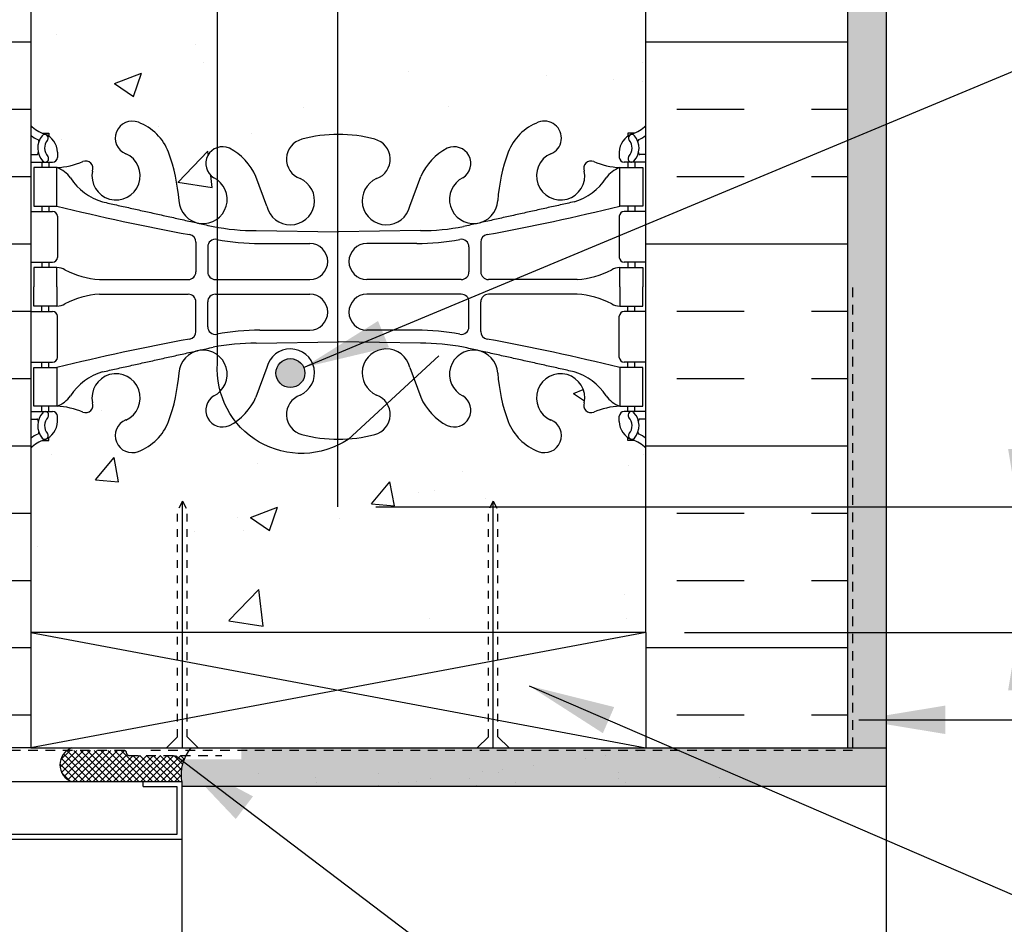
# Model space of a CAD drawing. Units: inches. Extents: x 2890.1 to 2943.6, y 417.6 to 502.6.
# Drawn here: x 2912.2 to 2925, y 479.4 to 491.2 of the extents above; entities that cross this region are included whole.
import ezdxf

# ---------------------------------------------------------------- set-up
doc = ezdxf.new("R2010")
doc.units = ezdxf.units.IN
doc.header["$LTSCALE"] = 0.5
doc.header["$MEASUREMENT"] = 0
doc.linetypes.add('DASHED2', pattern=[0.375, 0.25, -0.125])
doc.linetypes.add('HIDDEN2', pattern=[0.1875, 0.125, -0.0625])
doc.layers.get('Defpoints').update_dxf_attribs({"linetype": 'CONTINUOUS'})
for name, color, linetype in [('HATCH', 12, 'CONTINUOUS'), ('LINE18', 9, 'CONTINUOUS'), ('line25', 2, 'CONTINUOUS'), ('LINE50', 5, 'CONTINUOUS'), ('LINE65', 3, 'CONTINUOUS'), ('LINE9', 9, 'CONTINUOUS'), ('TEXT', 4, 'CONTINUOUS'), ('Web_Edge', 9, 'CONTINUOUS')]:
    doc.layers.add(name, color=color, linetype=linetype)
doc.styles.add('DIM', font='romans.shx', dxfattribs={"width": 0.7})
doc.dimstyles.new('ext_12', dxfattribs={"dimscale": 12, "dimtxt": 0.09375, "dimasz": 0.09375, "dimexe": 0.09375, "dimexo": 0.0625, "dimgap": 0.0625, "dimtad": 1, "dimdec": 1, "dimzin": 3, "dimdsep": 46, "dimlunit": 4, "dimtxsty": 'DIM', "dimcen": 0.09, "dimdle": 0.09375, "dimclrt": 4, "dimadec": 0, "dimazin": 0, "dimtfac": 1, "dimtdec": 1, "dimtmove": 2, "dimatfit": 3, "dimfxl": 0, "dimfrac": 2, "dimtolj": 1, "dimtzin": 0, "dimarcsym": 0})
doc.dimstyles.new('ext_8', dxfattribs={"dimscale": 8, "dimtxt": 0.09375, "dimasz": 0.09375, "dimexe": 0.09375, "dimexo": 0.0625, "dimgap": 0.0625, "dimtad": 1, "dimdec": 1, "dimzin": 3, "dimdsep": 46, "dimlunit": 4, "dimtxsty": 'DIM', "dimcen": 0.09, "dimdle": 0.09375, "dimclrt": 4, "dimadec": 0, "dimazin": 0, "dimtfac": 1, "dimtdec": 1, "dimtmove": 2, "dimatfit": 3, "dimfxl": 0, "dimfrac": 2, "dimtolj": 1, "dimtzin": 0, "dimarcsym": 0})
pattern_1 = [(37.5, (85.12044, -4.2263), (-0.03149668, 0.96341188), [0, -0.76, 0, -0.85, 0, -0.8125]), (7.5, (85.1204, -4.2263), (0.88488835, 1.41107303), [0, -0.41, 0, -0.685, 0, -0.2625]), (327.5, (84.50544, -4.2263), (1.55707093, 0.00282953), [0, -0.25, 0, -0.9, 0, -1.175]), (317.5, (84.5054, -4.2263), (1.5030633, 0.4388378), [0, -0.125, 0, -0.59, 0, -0.675])]

# ---------------------------------------------------------------- blocks, each defined once
blk = doc.blocks.new('8 web')
at = {"layer": 'Web_Edge'}
for p, q in [((-3.854, -2.871), (-3.764, -2.871)), ((-3.764, -2.871), (-3.764, -2.912)), ((3.854, -2.871), (3.764, -2.871)), ((3.764, -2.871), (3.764, -2.912)), ((-4, -3.149), (-3.922, -3.149)), ((-3.654, -3.119), (-3.654, -3.187)), ((3.654, -3.119), (3.654, -3.187)), ((4, -3.149), (3.922, -3.149)), ((-4, -3.249), (-3.716, -3.249)), ((-3.854, -3.249), (-3.854, -3.319)), ((-3.764, -3.249), (-3.764, -3.319)), ((4, -3.249), (3.716, -3.249)), ((3.764, -3.249), (3.764, -3.319)), ((3.854, -3.249), (3.854, -3.319)), ((-0.929, -3.822), (-1.071, -3.435)), ((0.929, -3.822), (1.071, -3.435)), ((-3.854, -3.819), (-3.854, -3.889)), ((-3.764, -3.819), (-3.764, -3.889)), ((3.764, -3.819), (3.764, -3.889)), ((3.854, -3.819), (3.854, -3.889)), ((-4, -3.889), (-3.716, -3.889)), ((-3.654, -3.952), (-3.654, -4.487)), ((3.654, -3.952), (3.654, -4.487)), ((4, -3.889), (3.716, -3.889)), ((-1.067, -4.138), (0, -4.153)), ((1.067, -4.138), (0, -4.153)), ((-1.852, -4.289), (-1.852, -4.674)), ((-1.699, -4.351), (-1.699, -4.674)), ((-1.019, -4.305), (-0.372, -4.305)), ((1.019, -4.305), (0.372, -4.305)), ((1.699, -4.351), (1.699, -4.674)), ((1.852, -4.289), (1.852, -4.674)), ((-4, -4.549), (-3.716, -4.549)), ((-3.854, -4.549), (-3.854, -4.619)), ((-3.764, -4.549), (-3.764, -4.619)), ((4, -4.549), (3.716, -4.549)), ((3.764, -4.549), (3.764, -4.619)), ((3.854, -4.549), (3.854, -4.619)), ((-3.106, -4.775), (-1.952, -4.774)), ((-1.599, -4.774), (-0.372, -4.774)), ((1.599, -4.774), (0.372, -4.774)), ((3.106, -4.775), (1.952, -4.774)), ((-3.106, -4.964), (-1.952, -4.965)), ((-1.599, -4.965), (-0.372, -4.965)), ((1.599, -4.965), (0.372, -4.965)), ((3.106, -4.964), (1.952, -4.965)), ((-3.854, -5.189), (-3.854, -5.119)), ((-3.764, -5.189), (-3.764, -5.119)), ((-1.852, -5.45), (-1.852, -5.065)), ((-1.699, -5.387), (-1.699, -5.065)), ((1.699, -5.387), (1.699, -5.065)), ((1.852, -5.45), (1.852, -5.065)), ((3.764, -5.189), (3.764, -5.119)), ((3.854, -5.189), (3.854, -5.119)), ((-4, -5.189), (-3.716, -5.189)), ((4, -5.189), (3.716, -5.189)), ((-3.654, -5.787), (-3.654, -5.252)), ((3.654, -5.787), (3.654, -5.252)), ((-1.019, -5.433), (-0.372, -5.433)), ((1.019, -5.433), (0.372, -5.433)), ((-1.067, -5.601), (0, -5.586)), ((1.067, -5.601), (0, -5.586)), ((-4, -5.849), (-3.716, -5.849)), ((-3.854, -5.919), (-3.854, -5.849)), ((-3.764, -5.919), (-3.764, -5.849)), ((4, -5.849), (3.716, -5.849)), ((3.764, -5.919), (3.764, -5.849)), ((3.854, -5.919), (3.854, -5.849)), ((-0.929, -5.917), (-1.071, -6.304)), ((0.929, -5.917), (1.071, -6.304)), ((-4, -6.489), (-3.716, -6.489)), ((-3.854, -6.489), (-3.854, -6.419)), ((-3.764, -6.489), (-3.764, -6.419)), ((4, -6.489), (3.716, -6.489)), ((3.764, -6.489), (3.764, -6.419)), ((3.854, -6.489), (3.854, -6.419)), ((-4, -6.589), (-3.922, -6.589)), ((-3.654, -6.619), (-3.654, -6.552)), ((3.654, -6.619), (3.654, -6.552)), ((4, -6.589), (3.922, -6.589)), ((-3.854, -6.868), (-3.764, -6.868)), ((-3.764, -6.868), (-3.764, -6.827)), ((3.764, -6.868), (3.764, -6.827)), ((3.854, -6.868), (3.764, -6.868))]:
    blk.add_line(p, q, dxfattribs=at)
for points in [[(-3.959, -3.819), (-3.659, -3.819), (-3.659, -3.319), (-3.959, -3.319)], [(3.959, -3.819), (3.659, -3.819), (3.659, -3.319), (3.959, -3.319)], [(-3.959, -5.919), (-3.659, -5.919), (-3.659, -6.419), (-3.959, -6.419)], [(3.959, -5.919), (3.659, -5.919), (3.659, -6.419), (3.959, -6.419)]]:
    blk.add_lwpolyline(points, close=True, dxfattribs=at)
for points in [[(-3.659, -4.869), (-3.659, -4.619), (-3.959, -4.619), (-3.959, -4.869)], [(3.659, -4.869), (3.659, -4.619), (3.959, -4.619), (3.959, -4.869)], [(-3.659, -4.869), (-3.659, -5.119), (-3.959, -5.119), (-3.959, -4.869)], [(3.659, -4.869), (3.659, -5.119), (3.959, -5.119), (3.959, -4.869)]]:
    blk.add_lwpolyline(points, dxfattribs=at)
for centre, radius, start, end in [((-3.654, -2.412), 0.5, 226.2109, 250.5288), ((-2.681, -2.935), 0.22, 68.1963, 248.1963), ((-2.839, -3.364), 0.677, 21.1239, 69.3197), ((2.839, -3.364), 0.677, 110.6803, 158.8761), ((2.681, -2.935), 0.22, 291.8037, 111.8037), ((3.654, -2.412), 0.5, 289.4712, 313.7891), ((-3.654, -2.412), 0.6, 234.7832, 245.0748), ((-3.66, -3.065), 0.25, 140.1145, 222.4609), ((-3.818, -2.934), 0.045, 321.448, 139.1879), ((-3.904, -3.119), 0.25, 0, 70.5288), ((-0.012, -4.643), 1.754, 89.6229, 105.2918), ((0.012, -4.643), 1.754, 74.7082, 90.3771), ((3.904, -3.119), 0.25, 109.4712, 180), ((3.818, -2.934), 0.045, 40.8121, 218.552), ((3.66, -3.065), 0.25, 317.5391, 39.8855), ((3.654, -2.412), 0.6, 294.9252, 305.2168), ((-3.916, -2.975), 0.021, 343.464, 63.9957), ((-3.66, -3.065), 0.16, 140.0001, 222.4609), ((-1.507, -3.266), 0.217, 65.5264, 238.537), ((-1.758, -3.736), 0.75, 23.6938, 62.9705), ((-0.406, -3.21), 0.268, 104.7892, 250.0338), ((0.406, -3.21), 0.268, 289.9662, 75.2108), ((1.758, -3.736), 0.75, 117.0295, 156.3062), ((1.507, -3.266), 0.217, 301.463, 114.4736), ((3.66, -3.065), 0.16, 317.5391, 39.9999), ((3.916, -2.975), 0.021, 116.0043, 196.536), ((-3.922, -3.13), 0.0196, 269.4032, 15.4901), ((-3.812, -3.203), 0.045, 222.4609, 42.4609), ((-3.716, -3.187), 0.0625, 270, 0), ((-2.89, -3.426), 0.314, 168.5886, 66.1916), ((-4.43, -3.929), 2.365, 4.3895, 20.0015), ((4.43, -3.929), 2.365, 159.9985, 175.6105), ((2.89, -3.426), 0.314, 113.8084, 11.4114), ((3.716, -3.187), 0.0625, 180, 270), ((3.812, -3.203), 0.045, 137.5391, 317.5391), ((3.922, -3.13), 0.0196, 164.5099, 270.5968), ((-3.714, -2.324), 0.997, 273.1538, 293.1467), ((-3.781, -3.662), 0.364, 34.9775, 70.3387), ((-3.288, -3.331), 0.0968, 340.1551, 110.4331), ((3.288, -3.331), 0.0968, 69.5669, 199.8449), ((3.714, -2.324), 0.997, 246.8533, 266.8462), ((3.781, -3.662), 0.364, 109.6613, 145.0225), ((-2.858, -3.051), 0.743, 212.7919, 253.8107), ((-1.759, -3.733), 0.314, 182.7357, 63.9348), ((1.759, -3.733), 0.314, 116.0652, 357.2643), ((2.858, -3.051), 0.743, 286.1893, 327.2081), ((-0.624, -3.749), 0.314, 193.4146, 66.1916), ((0.624, -3.749), 0.314, 113.8084, 346.5854), ((3.15, 23.601), 28.253, 256.0552, 259.6343), ((-3.15, 23.601), 28.253, 280.3657, 283.9448), ((-3.716, -3.952), 0.0625, 0, 90), ((3.716, -3.952), 0.0625, 90, 180), ((-1.072, -1.154), 2.984, 259.2546, 270.0995), ((1.072, -1.154), 2.984, 269.9005, 280.7454), ((-1.952, -4.289), 0.1, 360, 79.6343), ((1.952, -4.289), 0.1, 100.3657, 180), ((-1.599, -4.351), 0.1, 79.2546, 180), ((-1.024, -1.322), 2.984, 259.2546, 270.0995), ((-0.372, -4.54), 0.234, 270, 90), ((0.372, -4.54), 0.234, 90, 270), ((1.024, -1.322), 2.984, 269.9005, 280.7454), ((1.599, -4.351), 0.1, 0, 100.7454), ((-3.716, -4.487), 0.0625, 270, 0), ((3.716, -4.487), 0.0625, 180, 270), ((-3.663, -4.838), 0.219, 60.4937, 88.92), ((-3.021, -3.618), 1.16, 242.5844, 265.8032), ((-1.952, -4.674), 0.1, 270.0388, 360), ((-1.599, -4.674), 0.1, 180, 270), ((1.599, -4.674), 0.1, 270, 0), ((1.952, -4.674), 0.1, 180, 269.9612), ((3.021, -3.618), 1.16, 274.1968, 297.4156), ((3.663, -4.838), 0.219, 91.08, 119.5063), ((-3.021, -6.121), 1.16, 94.1968, 117.4156), ((-1.952, -5.065), 0.1, 0, 89.9612), ((-1.599, -5.065), 0.1, 90, 180), ((-0.372, -5.199), 0.234, 270, 90), ((0.372, -5.199), 0.234, 90, 270), ((1.599, -5.065), 0.1, 0, 90), ((1.952, -5.065), 0.1, 90.0388, 180), ((3.021, -6.121), 1.16, 62.5844, 85.8032), ((-3.663, -4.901), 0.219, 271.08, 299.5063), ((3.663, -4.901), 0.219, 240.4937, 268.92), ((-3.716, -5.252), 0.0625, 0, 90), ((3.716, -5.252), 0.0625, 90, 180), ((-1.952, -5.45), 0.1, 280.3657, 0), ((-1.599, -5.387), 0.1, 180, 280.7454), ((-1.024, -8.417), 2.984, 89.9005, 100.7454), ((1.024, -8.417), 2.984, 79.2546, 90.0995), ((1.599, -5.387), 0.1, 259.2546, 0), ((1.952, -5.45), 0.1, 180, 259.6343), ((3.15, -33.34), 28.253, 100.3657, 103.9448), ((-1.072, -8.585), 2.984, 89.9005, 100.7454), ((1.072, -8.585), 2.984, 79.2546, 90.0995), ((-3.15, -33.34), 28.253, 76.0552, 79.6343), ((-1.759, -6.006), 0.314, 296.0652, 177.2643), ((-0.624, -5.99), 0.314, 293.8084, 166.5854), ((0.624, -5.99), 0.314, 13.4146, 246.1916), ((1.759, -6.006), 0.314, 2.7357, 243.9348), ((-3.716, -5.787), 0.0625, 270, 0), ((3.716, -5.787), 0.0625, 180, 270), ((-2.858, -6.688), 0.743, 106.1893, 147.2081), ((-2.89, -6.313), 0.314, 293.8084, 191.4114), ((-4.43, -5.81), 2.365, 339.9985, 355.6105), ((4.43, -5.81), 2.365, 184.3895, 200.0015), ((2.89, -6.313), 0.314, 348.5886, 246.1916), ((2.858, -6.688), 0.743, 32.7919, 73.8107), ((-3.781, -6.077), 0.364, 289.6613, 325.0225), ((-3.288, -6.408), 0.0968, 249.5669, 19.8449), ((-1.507, -6.473), 0.217, 121.463, 294.4736), ((-1.758, -6.003), 0.75, 297.0295, 336.3062), ((-0.406, -6.529), 0.268, 109.9662, 255.2108), ((0.406, -6.529), 0.268, 284.7892, 70.0338), ((1.758, -6.003), 0.75, 203.6938, 242.9705), ((1.507, -6.473), 0.217, 245.5264, 58.537), ((3.288, -6.408), 0.0968, 160.1551, 290.4331), ((3.781, -6.077), 0.364, 214.9775, 250.3387), ((-3.66, -6.674), 0.25, 137.5391, 219.8855), ((-3.812, -6.536), 0.045, 317.5391, 137.5391), ((-3.716, -6.552), 0.0625, 360, 90), ((-3.714, -7.415), 0.997, 66.8533, 86.8462), ((3.714, -7.415), 0.997, 93.1538, 113.1467), ((3.716, -6.552), 0.0625, 90, 180), ((3.812, -6.536), 0.045, 42.4609, 222.4609), ((3.66, -6.674), 0.25, 320.1145, 42.4609), ((-3.922, -6.609), 0.0196, 344.5099, 90.5968), ((-3.904, -6.619), 0.25, 289.4712, 360), ((-3.66, -6.674), 0.16, 137.5391, 219.9999), ((-2.681, -6.804), 0.22, 111.8037, 291.8037), ((-2.839, -6.375), 0.677, 290.6803, 338.8761), ((2.839, -6.375), 0.677, 201.1239, 249.3197), ((2.681, -6.804), 0.22, 248.1963, 68.1963), ((3.904, -6.619), 0.25, 180, 250.5288), ((3.66, -6.674), 0.16, 320.0001, 42.4609), ((3.922, -6.609), 0.0196, 89.4032, 195.4901), ((-3.654, -7.327), 0.6, 114.9252, 125.2168), ((-3.916, -6.764), 0.021, 296.0043, 16.536), ((-3.818, -6.805), 0.045, 220.8121, 38.552), ((3.818, -6.805), 0.045, 141.448, 319.1879), ((3.916, -6.764), 0.021, 163.464, 243.9957), ((3.654, -7.327), 0.6, 54.7832, 65.0748), ((-3.654, -7.327), 0.5, 109.4712, 133.7891), ((-0.012, -5.096), 1.754, 254.7082, 270.3771), ((0.012, -5.096), 1.754, 269.6229, 285.2918), ((3.654, -7.327), 0.5, 46.2109, 70.5288)]:
    blk.add_arc(centre, radius, start, end, dxfattribs=at)
for points in [[(-3.066, -3.765), (-1.628, -4.085)], [(3.066, -3.765), (1.628, -4.085)], [(-3.066, -5.974), (-1.628, -5.654)], [(3.066, -5.974), (1.628, -5.654)]]:
    blk.add_open_spline(points, degree=1, dxfattribs=at)
blk = doc.blocks.new('*D2')
at = {"layer": 'Defpoints', "color": 0}
for p in [(2916.338, 484.832), (2925.185, 484.832), (2920.35, 483.198)]:
    blk.add_point(p, dxfattribs=at)
at = {"layer": 'TEXT', "color": 0, "lineweight": -2}
for p, q in [((2925.185, 485.582), (2925.185, 486.332)), ((2916.838, 484.832), (2925.935, 484.832)), ((2925.185, 483.198), (2925.185, 484.832)), ((2920.85, 483.198), (2925.935, 483.198)), ((2925.185, 482.448), (2925.185, 481.698))]:
    blk.add_line(p, q, dxfattribs=at)
at = {"layer": 'TEXT', "color": 0}
for points in [[(2925.06, 485.582), (2925.31, 485.582), (2925.185, 484.832)], [(2925.06, 482.448), (2925.31, 482.448), (2925.185, 483.198)]]:
    blk.add_solid(points, dxfattribs=at)
at = {"layer": 'TEXT', "color": 4, "insert": (2928.409, 484.222), "char_height": 0.75, "attachment_point": 5, "rotation": 90, "style": 'DIM'}
blk.add_mtext('\\A1;1 1/2" \\P (38mm)MIN. \\PCOVER', dxfattribs=at)

msp = doc.modelspace()

# ---------------------------------------------------------------- hatches: boundary and pattern name
at = {"layer": 'HATCH'}
h = msp.add_hatch(dxfattribs=at)
h.set_pattern_fill('AR-CONC', color=256, scale=0.5)
h.set_pattern_definition([(50, (0, 0), (3.586301, -0.3137607), [0.375, -4.125]), (355, (0, 0), (-0.6937567, 3.7609607), [0.3, -3.3]), (100.45144, (0.299, -0.026), (2.8925442, 3.4472), [0.318701, -3.5057106]), (46.1842, (0, 1), (5.3362067, -0.8275964), [0.5625, -6.1875]), (96.63564, (0.4447, 0.931), (4.67331, 4.870593), [0.478052, -5.258569]), (351.18416, (0, 1), (4.67331, 4.870593), [0.45, -4.95]), (21, (0.5, 0.75), (2.9845353, -2.0130945), [0.375, -4.125]), (326, (0.5, 0.75), (1.2165767, 3.62575), [0.3, -3.3]), (71.45144, (0.7487, 0.5822), (4.201112, 1.6126558), [0.318701, -3.5057106]), (37.5, (0, 0), (0.0607993, 1.66446927), [0, -3.26, 0, -3.35, 0, -3.3125]), (7.5, (0, 0), (1.3153477, 1.9720586), [0, -1.91, 0, -3.185, 0, -1.2625]), (327.5, (-1.115, 0), (2.6691122, -0.11277436), [0, -1.25, 0, -3.9, 0, -5.175]), (317.5, (-1.615, 0), (2.9159308, 0.500525), [0, -1.625, 0, -2.59, 0, -3.675])])
h.paths.add_polyline_path([(2916.338, 495.45, -0.066822), (2915.876, 495.512, -0.734872), (2915.853, 496.023, 1.612474), (2915.421, 496.383), (2915.279, 495.996, -0.173075), (2914.933, 495.63, -0.183449), (2914.779, 495.62), (2914.779, 489.503, -0.183449), (2914.933, 489.493, -0.173075), (2915.279, 489.127), (2915.421, 488.74, 1.612474), (2915.853, 489.1, -0.734872), (2915.876, 489.611, -0.066822), (2916.338, 489.673)], flags=0)
h.paths.add_polyline_path([(2920.35, 501.561), (2916.338, 501.561), (2916.338, 499.411, -0.070129), (2916.824, 499.349, -0.598115), (2916.934, 498.89), (2917.305, 498.549), (2917.421, 498.866, -0.173075), (2917.767, 499.232, -0.940793), (2917.971, 498.849, 1.702394), (2918.421, 498.536, -0.069923), (2918.557, 499.18, -0.21345), (2918.95, 499.569, -1), (2919.113, 499.161, 2.087231), (2919.547, 498.936, -0.669601), (2919.68, 499.056, 0.085348), (2920.009, 498.981), (2920.114, 498.981), (2920.114, 499.051), (2920.067, 499.051, -0.414214), (2920.004, 499.113), (2920.004, 499.181, -0.249069), (2920.114, 499.388), (2920.114, 499.43), (2920.204, 499.43, 0.088416), (2920.35, 499.527)])
h.paths.add_polyline_path([(2916.934, 498.89, -0.095001), (2916.847, 498.838, 1.612474), (2917.279, 498.479), (2917.305, 498.549)])
h.paths.add_polyline_path([(2916.338, 495.45, -0.066822), (2915.876, 495.512, -0.734872), (2915.853, 496.023, 1.612474), (2915.421, 496.383), (2915.279, 495.996, -0.173075), (2914.933, 495.63, -0.183449), (2914.779, 495.62), (2914.779, 489.503, -0.183449), (2914.933, 489.493, -0.173075), (2915.279, 489.127), (2915.421, 488.74, 1.612474), (2915.853, 489.1, -0.734872), (2915.876, 489.611, -0.066822), (2916.338, 489.673)], flags=0)
h.paths.add_polyline_path([(2914.779, 495.62, -0.645874), (2914.729, 496.013, 0.046341), (2914.779, 496.043), (2914.779, 496.546, 0.583311), (2914.279, 496.325, -0.069923), (2914.143, 495.682, -0.21345), (2913.75, 495.292, -1), (2913.587, 495.701, 2.087231), (2913.153, 495.926, -0.669601), (2913.02, 495.805, 0.085348), (2912.691, 495.881), (2912.586, 495.881), (2912.586, 495.811), (2912.634, 495.811, -0.414214), (2912.696, 495.748), (2912.696, 495.681, -0.249069), (2912.586, 495.474), (2912.586, 495.432), (2912.496, 495.432, 0.088416), (2912.35, 495.335), (2912.35, 492.561), (2912.35, 489.788, 0.088416), (2912.496, 489.691), (2912.586, 489.691), (2912.586, 489.649, -0.249069), (2912.696, 489.442), (2912.696, 489.375, -0.414214), (2912.634, 489.312), (2912.586, 489.312), (2912.586, 489.242), (2912.691, 489.242, 0.085348), (2913.02, 489.318, -0.669601), (2913.153, 489.197, 2.087231), (2913.587, 489.422, -1), (2913.75, 489.831, -0.21345), (2914.143, 489.441, -0.069923), (2914.279, 488.798, 0.583311), (2914.779, 488.577), (2914.779, 489.08, 0.046341), (2914.729, 489.11, -0.645874), (2914.779, 489.503)], flags=16)
h.paths.add_polyline_path([(2916.338, 495.45, -0.066822), (2915.876, 495.512, -0.734872), (2915.853, 496.023, 1.612474), (2915.421, 496.383), (2915.279, 495.996, -0.173075), (2914.933, 495.63, -0.183449), (2914.779, 495.62), (2914.779, 489.503, -0.183449), (2914.933, 489.493, -0.173075), (2915.279, 489.127), (2915.421, 488.74, 1.612474), (2915.853, 489.1, -0.734872), (2915.876, 489.611, -0.066822), (2916.338, 489.673)], flags=16)
h.paths.add_polyline_path([(2920.35, 492.561), (2920.35, 495.335, 0.088416), (2920.204, 495.432), (2920.114, 495.432), (2920.114, 495.474, -0.249069), (2920.004, 495.681), (2920.004, 495.748, -0.414214), (2920.067, 495.811), (2920.114, 495.811), (2920.114, 495.881), (2920.009, 495.881, 0.085348), (2919.68, 495.805, -0.669601), (2919.547, 495.926, 2.087231), (2919.113, 495.701, -1), (2918.95, 495.292, -0.21345), (2918.557, 495.682, -0.069923), (2918.421, 496.325, 1.702394), (2917.971, 496.013, -0.940793), (2917.767, 495.63, -0.173075), (2917.421, 495.996), (2917.279, 496.383, 1.612474), (2916.847, 496.023, -0.734872), (2916.824, 495.512, -0.068475), (2916.35, 495.45, -0.068475), (2915.876, 495.512, -0.734872), (2915.853, 496.023, 1.612474), (2915.421, 496.383), (2915.279, 495.996, -0.173075), (2914.933, 495.63, -0.940793), (2914.729, 496.013, 1.702394), (2914.279, 496.325, -0.069923), (2914.143, 495.682, -0.21345), (2913.75, 495.292, -1), (2913.587, 495.701, 2.087231), (2913.153, 495.926, -0.669601), (2913.02, 495.805, 0.085348), (2912.691, 495.881), (2912.586, 495.881), (2912.586, 495.811), (2912.634, 495.811, -0.414214), (2912.696, 495.748), (2912.696, 495.681, -0.249069), (2912.586, 495.474), (2912.586, 495.432), (2912.496, 495.432, 0.088416), (2912.35, 495.335), (2912.35, 492.561), (2912.35, 489.788, 0.088416), (2912.496, 489.691), (2912.586, 489.691), (2912.586, 489.649, -0.249069), (2912.696, 489.442), (2912.696, 489.375, -0.414214), (2912.634, 489.312), (2912.586, 489.312), (2912.586, 489.242), (2912.691, 489.242, 0.085348), (2913.02, 489.318, -0.669601), (2913.153, 489.197, 2.087231), (2913.587, 489.422, -1), (2913.75, 489.831, -0.21345), (2914.143, 489.441, -0.069923), (2914.279, 488.798, 1.702394), (2914.729, 489.11, -0.940793), (2914.933, 489.493, -0.173075), (2915.279, 489.127), (2915.421, 488.74, 1.612474), (2915.853, 489.1, -0.734872), (2915.876, 489.611, -0.068475), (2916.35, 489.673, -0.068475), (2916.824, 489.611, -0.734872), (2916.847, 489.1, 1.612474), (2917.279, 488.74), (2917.421, 489.127, -0.173075), (2917.767, 489.493, -0.940793), (2917.971, 489.11, 1.702394), (2918.421, 488.798, -0.069923), (2918.557, 489.441, -0.21345), (2918.95, 489.831, -1), (2919.113, 489.422, 2.087231), (2919.547, 489.197, -0.669601), (2919.68, 489.318, 0.085348), (2920.009, 489.242), (2920.114, 489.242), (2920.114, 489.312), (2920.067, 489.312, -0.414214), (2920.004, 489.375), (2920.004, 489.442, -0.249069), (2920.114, 489.649), (2920.114, 489.691), (2920.204, 489.691, 0.088416), (2920.35, 489.788)])
h.paths.add_polyline_path([(2915.853, 486.285, 1.612474), (2915.421, 486.644), (2915.279, 486.257, -0.1407), (2915.014, 485.939, 0.347999), (2916.338, 485.631), (2916.338, 485.711, -0.066822), (2915.876, 485.774, -0.734872)])
h.paths.add_polyline_path([(2915.539, 486.571, -1), (2915.914, 486.571, -1)], flags=16)
h.paths.add_polyline_path([(2918.301, 484.785), (2918.364, 484.904), (2918.426, 484.785), (2918.426, 483.198), (2920.35, 483.198), (2920.35, 485.596, 0.088416), (2920.204, 485.693), (2920.114, 485.693), (2920.114, 485.735, -0.249069), (2920.004, 485.942), (2920.004, 486.01, -0.414214), (2920.067, 486.072), (2920.114, 486.072), (2920.114, 486.142), (2920.009, 486.142, 0.085348), (2919.68, 486.067, -0.669601), (2919.547, 486.187, 2.087231), (2919.113, 485.962, -1), (2918.95, 485.553, -0.21345), (2918.557, 485.943, -0.069923), (2918.421, 486.586, 1.702394), (2917.971, 486.274, -0.940793), (2917.767, 485.891, -0.173075), (2917.421, 486.257), (2917.334, 486.496), (2916.983, 486.174, -0.504316), (2916.824, 485.774, -0.04876), (2916.488, 485.716, -0.392693), (2915.014, 485.939, -0.031605), (2914.933, 485.891, -0.940793), (2914.729, 486.274, 0.083769), (2914.814, 486.335, -0.084163), (2914.779, 486.699), (2914.779, 486.807, 0.583311), (2914.279, 486.586, -0.069923), (2914.143, 485.943, -0.21345), (2913.75, 485.553, -1), (2913.587, 485.962, 2.087231), (2913.153, 486.187, -0.669601), (2913.02, 486.067, 0.085348), (2912.691, 486.142), (2912.586, 486.142), (2912.586, 486.072), (2912.634, 486.072, -0.414214), (2912.696, 486.01), (2912.696, 485.942, -0.249069), (2912.586, 485.735), (2912.586, 485.693), (2912.496, 485.693, 0.088416), (2912.35, 485.596), (2912.35, 483.198), (2914.26, 483.198), (2914.26, 484.785), (2914.323, 484.904), (2914.385, 484.785), (2914.385, 483.198), (2918.301, 483.198)])
h.paths.add_polyline_path([(2916.338, 501.561), (2915.35, 501.561), (2914.35, 502.561), (2914.35, 500.561), (2913.35, 501.561), (2912.35, 501.561), (2912.35, 499.527, 0.088416), (2912.496, 499.43), (2912.586, 499.43), (2912.586, 499.388, -0.249069), (2912.696, 499.181), (2912.696, 499.113, -0.414214), (2912.634, 499.051), (2912.586, 499.051), (2912.586, 498.981), (2912.691, 498.981, 0.085348), (2913.02, 499.056, -0.669601), (2913.153, 498.936, 2.087231), (2913.587, 499.161, -1), (2913.75, 499.569, -0.21345), (2914.143, 499.18, -0.069923), (2914.279, 498.536, 0.583311), (2914.779, 498.316), (2914.779, 498.32, -0.102773), (2914.838, 498.761, 0.112938), (2914.729, 498.849, -0.940793), (2914.933, 499.232, -0.054379), (2915.069, 499.143, -0.312589), (2916.287, 499.411, -0.007332), (2916.338, 499.412)])
h.paths.add_polyline_path([(2915.876, 499.349, -0.059462), (2916.287, 499.411, 0.312589), (2915.069, 499.143, -0.117589), (2915.279, 498.866), (2915.421, 498.479, 1.612474), (2915.853, 498.838, -0.734872)])
h.paths.add_polyline_path([(2915.914, 498.552, -1), (2915.539, 498.552, -1)], flags=16)
h.paths.add_polyline_path([(2916.338, 495.45, -0.066822), (2915.876, 495.512, -0.734872), (2915.853, 496.023, 1.612474), (2915.421, 496.383), (2915.279, 495.996, -0.173075), (2914.933, 495.63, -0.183449), (2914.779, 495.62), (2914.779, 489.503, -0.183449), (2914.933, 489.493, -0.173075), (2915.279, 489.127), (2915.421, 488.74, 1.612474), (2915.853, 489.1, -0.734872), (2915.876, 489.611, -0.066822), (2916.338, 489.673)], flags=0)
h.paths.add_polyline_path([(2914.779, 495.62, -0.645874), (2914.729, 496.013, 0.046341), (2914.779, 496.043), (2914.779, 496.546, 0.583311), (2914.279, 496.325, -0.069923), (2914.143, 495.682, -0.21345), (2913.75, 495.292, -1), (2913.587, 495.701, 2.087231), (2913.153, 495.926, -0.669601), (2913.02, 495.805, 0.085348), (2912.691, 495.881), (2912.586, 495.881), (2912.586, 495.811), (2912.634, 495.811, -0.414214), (2912.696, 495.748), (2912.696, 495.681, -0.249069), (2912.586, 495.474), (2912.586, 495.432), (2912.496, 495.432, 0.088416), (2912.35, 495.335), (2912.35, 492.561), (2912.35, 489.788, 0.088416), (2912.496, 489.691), (2912.586, 489.691), (2912.586, 489.649, -0.249069), (2912.696, 489.442), (2912.696, 489.375, -0.414214), (2912.634, 489.312), (2912.586, 489.312), (2912.586, 489.242), (2912.691, 489.242, 0.085348), (2913.02, 489.318, -0.669601), (2913.153, 489.197, 2.087231), (2913.587, 489.422, -1), (2913.75, 489.831, -0.21345), (2914.143, 489.441, -0.069923), (2914.279, 488.798, 0.583311), (2914.779, 488.577), (2914.779, 489.08, 0.046341), (2914.729, 489.11, -0.645874), (2914.779, 489.503)], flags=17)
h.paths.add_polyline_path([(2920.475, 462.292), (2913.85, 462.292), (2913.85, 460.974), (2914.694, 460.13), (2914.734, 460.001), (2914.606, 460.041), (2913.855, 460.792), (2912.35, 460.792), (2912.35, 459.305, 0.088416), (2912.496, 459.208), (2912.586, 459.208), (2912.586, 459.166, -0.249069), (2912.696, 458.959), (2912.696, 458.891, -0.414214), (2912.634, 458.829), (2912.586, 458.829), (2912.586, 458.759), (2912.691, 458.759, 0.085348), (2913.02, 458.834, -0.669601), (2913.153, 458.714, 2.087231), (2913.587, 458.939, -1), (2913.75, 459.347, -0.21345), (2914.143, 458.958, -0.069923), (2914.279, 458.314, 1.702394), (2914.729, 458.627, -0.940793), (2914.933, 459.01, -0.173075), (2915.279, 458.643), (2915.421, 458.257, 1.612474), (2915.853, 458.616, -0.734872), (2915.876, 459.127, -0.068475), (2916.35, 459.189, -0.068475), (2916.824, 459.127, -0.734872), (2916.847, 458.616, 1.612474), (2917.279, 458.257), (2917.421, 458.643, -0.173075), (2917.767, 459.01, -0.940793), (2917.971, 458.627, 1.702394), (2918.421, 458.314, -0.069923), (2918.557, 458.958, -0.21345), (2918.95, 459.347, -1), (2919.113, 458.939, 2.087231), (2919.547, 458.714, -0.669601), (2919.68, 458.834, 0.085348), (2920.009, 458.759), (2920.114, 458.759), (2920.114, 458.829), (2920.067, 458.829, -0.414214), (2920.004, 458.891), (2920.004, 458.959, -0.249069), (2920.114, 459.166), (2920.114, 459.208), (2920.204, 459.208, 0.088416), (2920.35, 459.305), (2920.35, 460.792), (2920.475, 460.792), (2920.475, 461.044), (2919.472, 460.041), (2919.343, 460.001), (2919.384, 460.13), (2920.475, 461.221)])
h.paths.add_polyline_path([(2918.296, 458.345, -1), (2917.921, 458.345, -1)], flags=16)
h.paths.add_polyline_path([(2914.779, 458.345, -1), (2914.404, 458.345, -1)], flags=16)
h.paths.add_polyline_path([(2916.35, 445.489, -0.068475), (2915.876, 445.551, -0.734872), (2915.853, 446.062, 1.612474), (2915.421, 446.422), (2915.279, 446.035, -0.173075), (2914.933, 445.668, -0.940793), (2914.729, 446.052, 1.702394), (2914.279, 446.364, -0.069923), (2914.143, 445.72, -0.21345), (2913.75, 445.331, -1), (2913.587, 445.74, 2.087231), (2913.153, 445.965, -0.669601), (2913.02, 445.844, 0.085348), (2912.691, 445.92), (2912.586, 445.92), (2912.586, 445.85), (2912.634, 445.85, -0.414214), (2912.696, 445.787), (2912.696, 445.72, -0.249069), (2912.586, 445.513), (2912.586, 445.471), (2912.496, 445.471, 0.088416), (2912.35, 445.374), (2912.35, 443.339), (2913.35, 443.339), (2914.35, 442.339), (2914.35, 444.339), (2915.35, 443.339), (2916.35, 443.339)])
h.paths.add_polyline_path([(2920.35, 445.374, 0.088416), (2920.204, 445.471), (2920.114, 445.471), (2920.114, 445.513, -0.249069), (2920.004, 445.72), (2920.004, 445.787, -0.414214), (2920.067, 445.85), (2920.114, 445.85), (2920.114, 445.92), (2920.009, 445.92, 0.085348), (2919.68, 445.844, -0.669601), (2919.547, 445.965, 2.087231), (2919.113, 445.74, -1), (2918.95, 445.331, -0.21345), (2918.557, 445.72, -0.069923), (2918.421, 446.364, 1.702394), (2917.971, 446.052, -0.940793), (2917.767, 445.668, -0.173075), (2917.421, 446.035), (2917.279, 446.422, 1.612474), (2916.847, 446.062, -0.734872), (2916.824, 445.551, -0.068475), (2916.35, 445.489), (2916.35, 443.339), (2920.35, 443.339)])
h.paths.add_polyline_path([(2920.35, 455.112, 0.088416), (2920.204, 455.21), (2920.114, 455.21), (2920.114, 455.252, -0.249069), (2920.004, 455.459), (2920.004, 455.526, -0.414214), (2920.067, 455.589), (2920.114, 455.589), (2920.114, 455.659), (2920.009, 455.659, 0.085348), (2919.68, 455.583, -0.669601), (2919.547, 455.703, 2.087231), (2919.113, 455.479, -1), (2918.95, 455.07, -0.21345), (2918.557, 455.459, -0.069923), (2918.421, 456.103, 1.702394), (2917.971, 455.791, -0.940793), (2917.767, 455.407, -0.173075), (2917.421, 455.774), (2917.279, 456.161, 1.612474), (2916.847, 455.801, -0.734872), (2916.824, 455.29, -0.068475), (2916.35, 455.228), (2916.35, 449.45, -0.068475), (2916.824, 449.388, -0.734872), (2916.847, 448.877, 1.612474), (2917.279, 448.518), (2917.421, 448.905, -0.173075), (2917.767, 449.271, -0.940793), (2917.971, 448.888, 1.702394), (2918.421, 448.575, -0.069923), (2918.557, 449.219, -0.21345), (2918.95, 449.608, -1), (2919.113, 449.2, 2.087231), (2919.547, 448.975, -0.669601), (2919.68, 449.095, 0.085348), (2920.009, 449.02), (2920.114, 449.02), (2920.114, 449.09), (2920.067, 449.09, -0.414214), (2920.004, 449.152), (2920.004, 449.22, -0.249069), (2920.114, 449.427), (2920.114, 449.469), (2920.204, 449.469, 0.088416), (2920.35, 449.566)])
h.paths.add_polyline_path([(2917.161, 448.59, -1), (2916.786, 448.59, -1)], flags=16)
h.paths.add_polyline_path([(2916.35, 455.228, -0.068475), (2915.876, 455.29, -0.734872), (2915.853, 455.801, 1.612474), (2915.421, 456.161), (2915.279, 455.774, -0.173075), (2914.933, 455.407, -0.940793), (2914.729, 455.791, 1.702394), (2914.279, 456.103, -0.069923), (2914.143, 455.459, -0.21345), (2913.75, 455.07, -1), (2913.587, 455.479, 2.087231), (2913.153, 455.703, -0.669601), (2913.02, 455.583, 0.085348), (2912.691, 455.659), (2912.586, 455.659), (2912.586, 455.589), (2912.634, 455.589, -0.414214), (2912.696, 455.526), (2912.696, 455.459, -0.249069), (2912.586, 455.252), (2912.586, 455.21), (2912.496, 455.21, 0.088416), (2912.35, 455.112), (2912.35, 449.566, 0.088416), (2912.496, 449.469), (2912.586, 449.469), (2912.586, 449.427, -0.249069), (2912.696, 449.22), (2912.696, 449.152, -0.414214), (2912.634, 449.09), (2912.586, 449.09), (2912.586, 449.02), (2912.691, 449.02, 0.085348), (2913.02, 449.095, -0.669601), (2913.153, 448.975, 2.087231), (2913.587, 449.2, -1), (2913.75, 449.608, -0.21345), (2914.143, 449.219, -0.069923), (2914.279, 448.575, 1.702394), (2914.729, 448.888, -0.940793), (2914.933, 449.271, -0.173075), (2915.279, 448.905), (2915.421, 448.518, 1.612474), (2915.853, 448.877, -0.734872), (2915.876, 449.388, -0.068475), (2916.35, 449.45)])
h.paths.add_polyline_path([(2914.779, 495.62), (2914.984, 495.658), (2915.137, 495.783), (2915.279, 495.996), (2915.418, 496.376), (2915.491, 496.517), (2915.623, 496.606), (2915.782, 496.619), (2915.927, 496.551), (2916.019, 496.423), (2916.037, 496.267), (2915.976, 496.121), (2915.853, 496.023), (2915.721, 495.92), (2915.677, 495.759), (2915.736, 495.603), (2915.876, 495.512), (2916.338, 495.45), (2916.338, 489.673), (2915.876, 489.611), (2915.736, 489.52), (2915.677, 489.364), (2915.721, 489.203), (2915.853, 489.1), (2915.976, 489.002), (2916.037, 488.856), (2916.019, 488.7), (2915.927, 488.572), (2915.784, 488.505), (2915.627, 488.515), (2915.495, 488.601), (2915.421, 488.74), (2915.279, 489.125), (2915.137, 489.34), (2914.933, 489.493), (2914.779, 489.51)], flags=17)
h = msp.add_hatch(dxfattribs=at)
h.set_pattern_fill('AR-SAND', color=256, scale=0.25, style=0)
h.set_pattern_definition([(37.5, (2913.47293, 481.19766), (-0.0157483, 0.481706), [0, -0.38, 0, -0.425, 0, -0.40625]), (7.5, (2913.47293, 481.19766), (0.442444, 0.705537), [0, -0.205, 0, -0.3425, 0, -0.13125]), (327.5, (2913.16543, 481.19766), (0.7785355, 0.001415), [0, -0.125, 0, -0.45, 0, -0.5875]), (317.5, (2913.1654, 481.19766), (0.751532, 0.219419), [0, -0.0625, 0, -0.295, 0, -0.3375])])
edge = h.paths.add_edge_path()
edge.add_arc((2914.609, 481.385), 0.303, 146.3859, 191.859)
edge.add_line((2914.313, 481.323), (2914.313, 481.198))
edge.add_line((2914.313, 481.198), (2923.475, 481.198))
edge.add_line((2923.475, 481.198), (2923.475, 501.561))
edge.add_line((2923.475, 501.561), (2922.975, 501.561))
edge.add_line((2922.975, 501.561), (2922.975, 481.698))
edge.add_line((2922.975, 481.698), (2915.09, 481.698))
edge.add_line((2915.09, 481.698), (2915.09, 481.552))
edge.add_line((2915.09, 481.552), (2914.357, 481.552))
h = msp.add_hatch(dxfattribs=at)
h.set_pattern_fill('INSUL', color=256, scale=7, style=0)
h.paths.add_polyline_path([(2912.35, 492.561), (2911.663, 492.561), (2911.663, 492.061), (2910.163, 492.061), (2910.163, 492.561), (2909.725, 492.561), (2909.725, 481.698), (2912.35, 481.698)])
h.paths.add_polyline_path([(2922.975, 492.561), (2922.538, 492.561), (2922.538, 492.061), (2921.038, 492.061), (2921.038, 492.561), (2920.6, 492.561), (2920.35, 492.561), (2920.35, 483.198), (2920.35, 481.698), (2922.975, 481.698)])
h = msp.add_hatch(dxfattribs=at)
h.set_pattern_fill('ANSI37', color=256, scale=0.5)
h.set_pattern_definition([(45, (85.12044, -4.22629), (-0.0441941738, 0.0441941738), []), (135, (85.12044, -4.22629), (-0.0441941738, -0.0441941738), [])])
h.paths.add_polyline_path([(2909.91, 481.642), (2909.574, 481.642, 0.912387), (2909.575, 481.28), (2909.91, 481.28, 0.868026)])
h.paths.add_polyline_path([(2914.37, 481.602), (2913.626, 481.602, -0.414214), (2913.596, 481.632), (2913.596, 481.635, 0.414214), (2913.566, 481.665), (2912.822, 481.665, 0.594546), (2912.882, 481.26), (2913.813, 481.26), (2914.313, 481.26, -0.162291)])
h.paths.add_polyline_path([(2909.313, 481.698), (2908.697, 481.698, -0.310601), (2908.813, 481.26), (2909.313, 481.26, 0.132277)])
h = msp.add_hatch(dxfattribs=at)
h.set_pattern_fill('AR-SAND', color=256, scale=0.5, style=0)
h.set_pattern_definition(pattern_1)
edge = h.paths.add_edge_path()
edge.add_line((2914.313, 481.323), (2914.313, 481.198))
edge.add_line((2914.313, 481.198), (2920.59, 481.198))
edge.add_line((2920.59, 481.198), (2919.987, 481.509))
edge.add_line((2919.987, 481.509), (2919.622, 481.698))
edge.add_line((2919.622, 481.698), (2915.09, 481.698))
edge.add_line((2915.09, 481.698), (2915.09, 481.573))
edge.add_line((2915.09, 481.573), (2914.371, 481.573))
edge.add_arc((2914.609, 481.385), 0.303, 141.6405, 191.859)
h = msp.add_hatch(dxfattribs=at)
h.set_pattern_fill('AR-SAND', color=256, scale=0.5, style=0)
h.set_pattern_definition(pattern_1)
h.paths.add_polyline_path([(2919.622, 481.698), (2919.987, 481.509), (2920.59, 481.198), (2921.475, 481.198), (2921.475, 481.698)])
at = {"layer": 'LINE65'}
msp.add_hatch(color=256, dxfattribs=at).paths.add_polyline_path([(2915.914, 486.571, 1), (2915.539, 486.571, 1)])

# ---------------------------------------------------------------- linework, layer by layer
at = {"layer": 'HATCH'}
for p, q in [((2914.323, 481.698), (2914.323, 484.904)), ((2918.364, 481.698), (2918.364, 484.904)), ((2923.475, 481.198), (2923.475, 473.905))]:
    msp.add_line(p, q, dxfattribs=at)
at = {"layer": 'HATCH', "color": 6, "linetype": 'DASHED2'}
for p, q in [((2913.566, 481.665), (2909.663, 481.665)), ((2913.596, 481.632), (2913.596, 481.635)), ((2913.626, 481.602), (2914.837, 481.602))]:
    msp.add_line(p, q, dxfattribs=at)
msp.add_lwpolyline([(2923.038, 487.683), (2923.038, 481.665), (2913.834, 481.665)], dxfattribs=at)
at = {"layer": 'HATCH', "flags": 128}
msp.add_lwpolyline([(2914.313, 480.51), (2914.313, 472.943)], dxfattribs=at)
at = {"layer": 'HATCH'}
for centre, radius, start, end in [((2912.962, 481.479), 0.233, 110.0628, 249.9372), ((2914.854, 481.345), 0.549, 140.0509, 188.9397)]:
    msp.add_arc(centre, radius, start, end, dxfattribs=at)
at = {"layer": 'HATCH', "color": 6, "linetype": 'DASHED2'}
for centre, start, end in [((2913.566, 481.635), 0, 90), ((2913.626, 481.632), 180, 270)]:
    msp.add_arc(centre, 0.03, start, end, dxfattribs=at)
at = {"layer": 'LINE18', "linetype": 'HIDDEN2'}
for p, q in [((2914.323, 484.904), (2914.26, 484.785)), ((2914.323, 484.904), (2914.385, 484.785)), ((2918.364, 484.904), (2918.301, 484.785)), ((2918.364, 484.904), (2918.426, 484.785)), ((2914.26, 481.841), (2914.26, 484.785)), ((2914.385, 481.841), (2914.385, 484.785)), ((2918.301, 481.841), (2918.301, 484.785)), ((2918.426, 481.841), (2918.426, 484.785))]:
    msp.add_line(p, q, dxfattribs=at)
at = {"layer": 'LINE18'}
for p, q in [((2914.26, 481.841), (2914.117, 481.698)), ((2914.385, 481.841), (2914.529, 481.698)), ((2918.301, 481.841), (2918.157, 481.698)), ((2918.426, 481.841), (2918.57, 481.698)), ((2913.813, 481.198), (2913.813, 481.26)), ((2923.475, 481.198), (2914.313, 481.198))]:
    msp.add_line(p, q, dxfattribs=at)
at = {"layer": 'LINE18', "flags": 128}
for points in [[(2909.563, 481.26), (2913.813, 481.26)], [(2913.813, 481.26), (2914.313, 481.26), (2914.313, 480.51)], [(2913.813, 481.198), (2914.25, 481.198), (2914.25, 480.573)], [(2914.25, 480.573), (2910.312, 480.573)], [(2914.313, 480.51), (2910.09, 480.51)]]:
    msp.add_lwpolyline(points, dxfattribs=at)
at = {"layer": 'line25'}
for p, q in [((2912.35, 492.561), (2912.35, 481.698)), ((2920.35, 483.198), (2920.35, 492.561)), ((2920.35, 483.198), (2912.35, 483.198)), ((2920.35, 483.198), (2920.35, 481.698)), ((2912.354, 481.698), (2909.725, 481.698))]:
    msp.add_line(p, q, dxfattribs=at)
at = {"layer": 'line25', "color": 12}
for p, q in [((2920.35, 483.198), (2912.35, 481.698)), ((2912.35, 483.198), (2920.35, 481.698))]:
    msp.add_line(p, q, dxfattribs=at)
at = {"layer": 'LINE50'}
msp.add_lwpolyline([(2912.35, 481.698), (2922.975, 481.698), (2922.975, 492.561), (2922.538, 492.561), (2922.538, 493.061), (2921.038, 493.061), (2921.038, 492.561), (2920.6, 492.561), (2920.35, 492.561)], dxfattribs=at)
at = {"layer": 'LINE65'}
msp.add_line((2916.338, 501.561), (2916.338, 484.832), dxfattribs=at)
msp.add_lwpolyline([(2917.657, 486.793), (2916.478, 485.709, -0.623194), (2914.779, 486.699), (2914.779, 498.32, -0.623194), (2916.478, 499.31), (2917.657, 498.225)], format="xyb", dxfattribs=at)
msp.add_circle((2915.726, 486.571), 0.188, dxfattribs=at)
at = {"layer": 'LINE9'}
for p, q in [((2923.475, 501.561), (2923.475, 481.198)), ((2922.975, 481.698), (2923.475, 481.698))]:
    msp.add_line(p, q, dxfattribs=at)

# ---------------------------------------------------------------- block references
at = {"layer": 'line25'}
msp.add_blockref('8 web', (2916.35, 492.561), dxfattribs=at)

# ---------------------------------------------------------------- dimensions: what is measured, and where the dimension line sits
at = {"layer": 'TEXT'}
dim = msp.add_linear_dim(base=(2925.185, 484.832), p1=(2920.35, 483.198), p2=(2916.338, 484.832), angle=90, text='<> \\P (38mm)MIN. \\PCOVER', dimstyle='ext_8', dxfattribs=at)
dim.commit()
dim.dimension.update_dxf_attribs({"geometry": '*D2', "text_midpoint": (2928.409, 484.222), "dimtype": 160})

# ---------------------------------------------------------------- leaders
for points in [[(2915.899, 486.644), (2925.7, 490.735), (2928.771, 490.735)], [(2918.831, 482.506), (2925.57, 479.594), (2928.642, 479.594)], [(2923.119, 482.064), (2932.61, 482.064)], [(2914.232, 481.602), (2928.106, 471.069), (2932.436, 471.069)]]:
    msp.add_leader(points, dimstyle='ext_12', override={"dimgap": 0.0625, "dimtad": 0}, dxfattribs=at)

doc.saveas('drawing.dxf')
